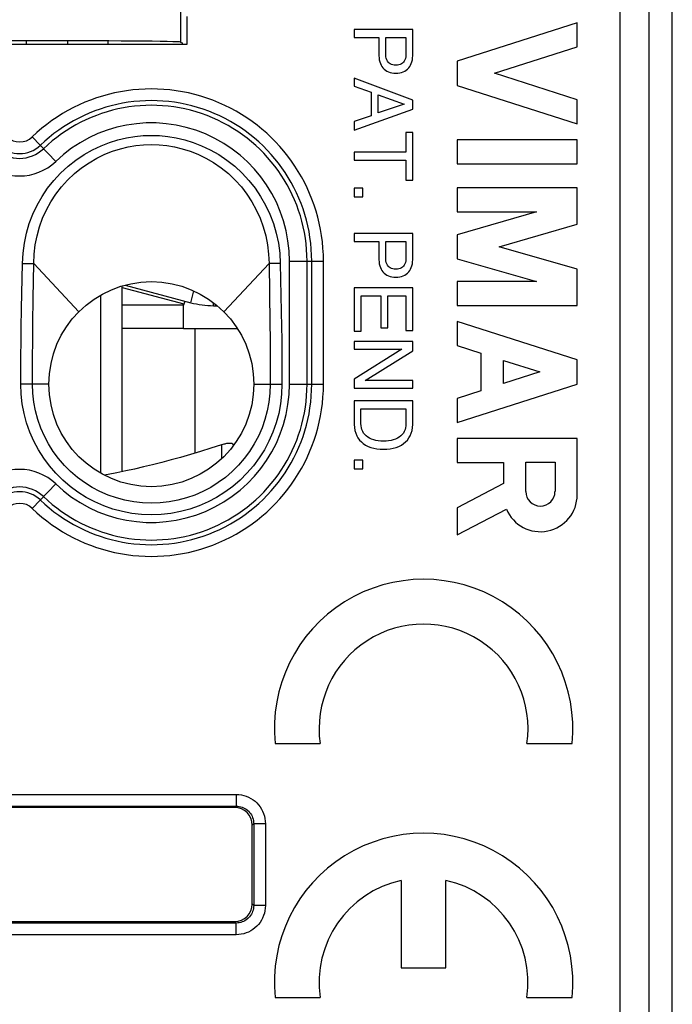
# Model space of a CAD drawing. Units: millimetres. Extents: x -11.2 to 11.2, y -23.5 to 23.5.
# Drawn here: x 0 to 11.2, y -2.4 to 14.4 of the extents above; entities that cross this region are included whole.
import ezdxf

# ---------------------------------------------------------------- set-up
doc = ezdxf.new("R2010")
doc.units = ezdxf.units.MM
doc.header["$LTSCALE"] = 16.335
doc.layers.get('0').update_dxf_attribs({"linetype": 'CONTINUOUS'})
for name, color, linetype in [('ASSI', 7, 'CONTINUOUS'), ('DRAFT', 7, 'CONTINUOUS'), ('RACCORDO', 7, 'CONTINUOUS'), ('SMUSSO', 7, 'CONTINUOUS')]:
    doc.layers.add(name, color=color, linetype=linetype)

msp = doc.modelspace()

# ---------------------------------------------------------------- linework, layer by layer
at = {"color": 7, "linetype": 'CONTINUOUS'}
for p, q in [((11.15, -21.9), (11.15, 21.9)), ((5.716, 14.254), (5.716, 14.119)), ((6.716, 14.254), (5.716, 14.254)), ((5.716, 14.119), (6.138, 14.119)), ((6.138, 14.119), (6.138, 13.804)), ((6.253, 13.845), (6.253, 14.119)), ((6.253, 14.119), (6.6, 14.119)), ((6.6, 14.119), (6.6, 13.845)), ((6.716, 13.804), (6.716, 14.254)), ((0.119, 14), (0.119, 14.063)), ((0.823, 14), (0.823, 14.062)), ((1.511, 14), (1.511, 14.059)), ((5.716, 13.426), (5.716, 13.286)), ((6.716, 13.05), (5.716, 13.426)), ((5.716, 13.286), (6.007, 13.182)), ((6.007, 13.182), (6.007, 12.781)), ((6.126, 12.83), (6.126, 13.14)), ((6.126, 13.14), (6.57, 12.979)), ((6.57, 12.979), (6.126, 12.83)), ((6.716, 12.896), (6.716, 13.05)), ((5.716, 12.534), (6.716, 12.896)), ((6.007, 12.781), (5.716, 12.682)), ((5.716, 12.682), (5.716, 12.534)), ((6.596, 12.497), (6.596, 12.158)), ((6.716, 12.497), (6.596, 12.497)), ((6.716, 11.685), (6.716, 12.497)), ((5.716, 12.158), (5.716, 12.023)), ((6.596, 12.158), (5.716, 12.158)), ((5.716, 12.023), (6.596, 12.023)), ((6.596, 12.023), (6.596, 11.685)), ((6.596, 11.685), (6.716, 11.685)), ((5.716, 11.544), (5.716, 11.399)), ((5.863, 11.544), (5.716, 11.544)), ((5.863, 11.399), (5.863, 11.544)), ((5.716, 11.399), (5.863, 11.399)), ((5.716, 10.771), (5.716, 10.636)), ((6.716, 10.771), (5.716, 10.771)), ((6.716, 10.322), (6.716, 10.771)), ((5.716, 10.636), (6.138, 10.636)), ((6.138, 10.636), (6.138, 10.322)), ((6.253, 10.362), (6.253, 10.636)), ((6.253, 10.636), (6.6, 10.636)), ((6.6, 10.636), (6.6, 10.362)), ((1.75, 6.707), (1.75, 9.876)), ((1.802, 9.891), (2.922, 9.591)), ((5.716, 9.842), (5.716, 9.104)), ((6.716, 9.842), (5.716, 9.842)), ((6.716, 9.114), (6.716, 9.842)), ((1.382, 9.719), (1.382, 6.681)), ((2.819, 9.619), (2.8, 9.55)), ((5.835, 9.104), (5.835, 9.707)), ((5.835, 9.707), (6.17, 9.707)), ((6.17, 9.707), (6.17, 9.16)), ((6.289, 9.16), (6.289, 9.707)), ((6.289, 9.707), (6.596, 9.707)), ((6.596, 9.707), (6.596, 9.114)), ((2.8, 9.55), (1.75, 9.55)), ((2.8, 9.15), (2.8, 9.55)), ((3.311, 9.54), (3.376, 9.54)), ((2.8, 9.15), (3.718, 9.15)), ((5.716, 9.104), (5.835, 9.104)), ((6.17, 9.16), (6.289, 9.16)), ((6.596, 9.114), (6.716, 9.114)), ((5.716, 8.927), (5.716, 8.797)), ((6.716, 8.927), (5.716, 8.927)), ((6.716, 8.767), (6.716, 8.927)), ((6.528, 8.797), (5.716, 8.285)), ((5.716, 8.797), (6.528, 8.797)), ((5.903, 8.265), (6.716, 8.767)), ((5.716, 8.285), (5.716, 8.134)), ((6.716, 8.265), (5.903, 8.265)), ((6.716, 8.134), (6.716, 8.265)), ((5.716, 8.134), (6.716, 8.134)), ((5.716, 7.915), (5.716, 7.51)), ((6.716, 7.915), (5.716, 7.915)), ((6.716, 7.51), (6.716, 7.915)), ((5.831, 7.528), (5.831, 7.78)), ((5.831, 7.78), (6.6, 7.78)), ((6.6, 7.78), (6.6, 7.528)), ((3.65, 7.163), (3.65, 7.153)), ((5.716, 6.901), (5.716, 6.756)), ((5.863, 6.901), (5.716, 6.901)), ((5.863, 6.756), (5.863, 6.901)), ((5.716, 6.756), (5.863, 6.756)), ((4.363, 2.065), (5.133, 2.065)), ((8.667, 2.065), (9.437, 2.065)), ((6.517, -0.272), (6.517, -1.76)), ((7.282, -1.76), (7.282, -0.272)), ((6.517, -1.76), (7.282, -1.76)), ((4.363, -2.27), (5.133, -2.27)), ((8.667, -2.27), (9.437, -2.27))]:
    msp.add_line(p, q, dxfattribs=at)
at = {"color": 250, "linetype": 'CONTINUOUS'}
for p, q in [((1.75, 9.853), (2.806, 9.571)), ((2.922, 9.591), (2.976, 9.792)), ((3.311, 9.54), (3.311, 9.59)), ((2.8, 9.15), (1.75, 9.15)), ((3, 7.024), (3, 9.15)), ((3.45, 7.163), (3.45, 6.928))]:
    msp.add_line(p, q, dxfattribs=at)
at = {"color": 7, "linetype": 'CONTINUOUS'}
for points in [[(6.138, 13.804), (6.14, 13.769), (6.144, 13.735), (6.152, 13.704), (6.162, 13.674), (6.174, 13.646), (6.189, 13.621), (6.207, 13.598), (6.226, 13.578), (6.248, 13.56), (6.272, 13.545), (6.299, 13.532), (6.328, 13.522), (6.359, 13.514), (6.392, 13.51), (6.427, 13.508)], [(6.427, 13.647), (6.4, 13.648), (6.375, 13.651), (6.352, 13.658), (6.331, 13.667), (6.313, 13.68), (6.296, 13.696), (6.283, 13.715), (6.271, 13.737), (6.263, 13.762), (6.257, 13.787), (6.254, 13.815), (6.253, 13.845)], [(6.6, 13.845), (6.599, 13.815), (6.596, 13.787), (6.59, 13.761), (6.582, 13.737), (6.57, 13.715), (6.557, 13.696), (6.54, 13.68), (6.522, 13.667), (6.501, 13.658), (6.478, 13.651), (6.453, 13.648), (6.427, 13.647)], [(6.427, 13.508), (6.462, 13.51), (6.494, 13.514), (6.525, 13.522), (6.554, 13.532), (6.581, 13.545), (6.605, 13.56), (6.627, 13.578), (6.647, 13.598), (6.664, 13.621), (6.679, 13.646), (6.691, 13.674), (6.701, 13.704), (6.709, 13.735), (6.713, 13.769), (6.716, 13.804)], [(6.138, 10.322), (6.14, 10.286), (6.144, 10.252), (6.152, 10.221), (6.162, 10.191), (6.174, 10.163), (6.189, 10.138), (6.207, 10.116), (6.226, 10.095), (6.248, 10.078), (6.272, 10.062), (6.299, 10.049), (6.328, 10.039), (6.359, 10.031), (6.392, 10.027), (6.427, 10.025)], [(6.427, 10.164), (6.4, 10.165), (6.375, 10.168), (6.352, 10.175), (6.331, 10.184), (6.313, 10.197), (6.296, 10.213), (6.283, 10.232), (6.271, 10.255), (6.263, 10.279), (6.257, 10.304), (6.254, 10.332), (6.253, 10.362)], [(6.6, 10.362), (6.599, 10.332), (6.596, 10.304), (6.59, 10.279), (6.582, 10.254), (6.57, 10.232), (6.557, 10.213), (6.54, 10.197), (6.522, 10.184), (6.501, 10.175), (6.478, 10.168), (6.453, 10.165), (6.427, 10.164)], [(6.427, 10.025), (6.462, 10.027), (6.494, 10.031), (6.525, 10.039), (6.554, 10.049), (6.581, 10.062), (6.605, 10.078), (6.627, 10.095), (6.647, 10.116), (6.664, 10.138), (6.679, 10.163), (6.691, 10.191), (6.701, 10.221), (6.709, 10.252), (6.713, 10.286), (6.716, 10.322)], [(5.716, 7.51), (5.719, 7.458), (5.728, 7.409), (5.741, 7.364), (5.758, 7.321), (5.78, 7.282), (5.807, 7.246), (5.837, 7.214), (5.871, 7.185), (5.909, 7.161), (5.952, 7.139), (5.998, 7.12), (6.048, 7.106), (6.101, 7.097), (6.156, 7.091), (6.216, 7.09)], [(6.216, 7.229), (6.17, 7.23), (6.127, 7.233), (6.087, 7.24), (6.048, 7.249), (6.011, 7.261), (5.977, 7.276), (5.947, 7.294), (5.919, 7.316), (5.896, 7.34), (5.876, 7.366), (5.86, 7.394), (5.848, 7.425), (5.839, 7.457), (5.833, 7.491), (5.831, 7.528)], [(6.6, 7.528), (6.598, 7.491), (6.592, 7.457), (6.583, 7.425), (6.571, 7.394), (6.555, 7.366), (6.535, 7.34), (6.512, 7.316), (6.484, 7.294), (6.454, 7.276), (6.42, 7.261), (6.383, 7.249), (6.344, 7.24), (6.303, 7.233), (6.261, 7.23), (6.216, 7.229)], [(6.216, 7.09), (6.275, 7.091), (6.33, 7.097), (6.383, 7.106), (6.433, 7.12), (6.48, 7.139), (6.522, 7.161), (6.56, 7.185), (6.594, 7.214), (6.624, 7.246), (6.651, 7.282), (6.673, 7.321), (6.69, 7.364), (6.703, 7.409), (6.712, 7.458), (6.716, 7.51)], [(3.45, 7.163), (3.268, 7.106), (3.09, 7.051), (2.918, 6.999), (2.75, 6.951), (2.588, 6.906), (2.428, 6.864), (2.271, 6.824), (2.116, 6.787), (1.963, 6.752), (1.811, 6.719), (1.66, 6.688), (1.509, 6.66), (1.443, 6.649)], [(3.65, 7.163), (3.649, 7.169), (3.647, 7.174), (3.643, 7.178), (3.638, 7.182), (3.631, 7.185), (3.623, 7.187), (3.613, 7.189), (3.603, 7.19), (3.591, 7.19), (3.579, 7.19), (3.565, 7.189), (3.551, 7.187), (3.536, 7.185), (3.519, 7.182), (3.503, 7.178), (3.486, 7.174), (3.468, 7.169), (3.45, 7.163)]]:
    msp.add_lwpolyline(points, dxfattribs=at)
msp.add_circle((2.25, 8.2), 1.75, dxfattribs=at)
for centre, radius, start, end in [((3.311, 11.04), 1.5, 255, 270), ((6.9, 2.32), 2.55, 354.2608, 185.7392), ((6.9, 2.32), 1.785, 351.7868, 188.2132), ((6.9, -2.015), 2.55, 354.2608, 185.7392), ((6.9, -2.015), 1.785, 102.3736, 188.2132), ((6.9, -2.015), 1.785, 351.7868, 77.6264)]:
    msp.add_arc(centre, radius, start, end, dxfattribs=at)
at = {"layer": 'ASSI', "color": 7, "linetype": 'CONTINUOUS'}
for p, q in [((9.525, 14.369), (7.475, 13.711)), ((9.525, 13.959), (9.525, 14.369)), ((2.855, 14), (-2.855, 14)), ((8.113, 13.506), (9.525, 13.959)), ((7.475, 13.711), (7.475, 13.301)), ((9.525, 13.053), (8.113, 13.506)), ((7.475, 13.301), (9.525, 12.643)), ((9.525, 12.643), (9.525, 13.053)), ((7.475, 12.37), (7.475, 11.96)), ((9.525, 12.37), (7.475, 12.37)), ((9.525, 11.96), (9.525, 12.37)), ((7.475, 11.96), (9.525, 11.96)), ((7.475, 11.55), (7.475, 11.14)), ((9.525, 11.55), (7.475, 11.55)), ((9.525, 10.93), (9.525, 11.55)), ((8.827, 11.14), (7.475, 10.752)), ((7.475, 11.14), (8.827, 11.14)), ((8.19, 10.547), (9.525, 10.93)), ((7.475, 10.752), (7.475, 10.342)), ((9.525, 10.164), (8.19, 10.547)), ((7.475, 10.342), (8.827, 9.954)), ((9.525, 9.544), (9.525, 10.164)), ((7.475, 9.954), (7.475, 9.544)), ((8.827, 9.954), (7.475, 9.954)), ((7.475, 9.544), (9.525, 9.544)), ((7.475, 9.271), (7.475, 8.861)), ((9.525, 8.613), (7.475, 9.271)), ((7.475, 8.861), (7.878, 8.732)), ((7.878, 8.732), (7.878, 8.084)), ((8.268, 8.209), (8.268, 8.606)), ((8.268, 8.606), (8.887, 8.408)), ((9.525, 8.203), (9.525, 8.613)), ((8.887, 8.408), (8.268, 8.209)), ((7.475, 7.545), (9.525, 8.203)), ((7.878, 8.084), (7.475, 7.955)), ((7.475, 7.955), (7.475, 7.545)), ((7.475, 7.271), (7.475, 6.861)), ((9.525, 7.271), (7.475, 7.271)), ((9.525, 6.311), (9.525, 7.271)), ((7.475, 6.861), (8.268, 6.861)), ((8.268, 6.861), (8.268, 6.503)), ((8.647, 6.867), (9.146, 6.867)), ((8.647, 6.368), (8.647, 6.867)), ((9.146, 6.867), (9.146, 6.368)), ((8.268, 6.503), (7.475, 6.092)), ((7.475, 6.092), (7.475, 5.631)), ((7.475, 5.631), (8.317, 6.067))]:
    msp.add_line(p, q, dxfattribs=at)
for centre, radius, start, end in [((8.896, 6.311), 0.629, 202.8429, 359.9987), ((8.896, 6.368), 0.249, 180.001, 0.001)]:
    msp.add_arc(centre, radius, start, end, dxfattribs=at)
at = {"layer": 'DRAFT', "color": 7, "linetype": 'CONTINUOUS'}
for p, q in [((2.75, 14.04), (2.774, 14.027)), ((2.774, 14.027), (2.774, 14))]:
    msp.add_line(p, q, dxfattribs=at)
msp.add_ellipse((0, 14.039), major_axis=(2.75, 0), ratio=0.008727, start_param=6.300639, end_param=9.407325, dxfattribs=at)
at = {"layer": 'RACCORDO', "color": 250, "linetype": 'CONTINUOUS'}
for p, q in [((10.257, -15.482), (10.257, 15.482)), ((10.757, -14.982), (10.757, 14.982)), ((0.616, 12.003), (0.215, 12.421)), ((0.032, 9.491), (0.047, 10.261)), ((0.047, 10.261), (0.24, 10.258)), ((1.013, 9.437), (0.24, 10.258)), ((3.487, 9.437), (4.26, 10.258)), ((4.453, 10.261), (4.26, 10.258)), ((4.26, 10.258), (4.274, 9.246)), ((4.453, 10.261), (4.469, 9.442)), ((4.61, 8.2), (4.61, 10.3)), ((4.61, 10.3), (5.19, 10.3)), ((4.91, 8.2), (4.91, 10.3)), ((4.99, 8.2), (4.99, 10.3)), ((5.19, 8.2), (5.19, 10.3)), ((0.027, 9.163), (0.032, 9.491)), ((4.469, 9.442), (4.473, 9.18)), ((4.274, 9.246), (4.278, 8.957)), ((0.024, 8.939), (0.027, 9.163)), ((0.222, 8.936), (0.226, 9.239)), ((4.473, 9.18), (4.476, 8.96)), ((0.021, 8.664), (0.024, 8.939)), ((0.22, 8.662), (0.222, 8.936)), ((4.278, 8.957), (4.28, 8.71)), ((4.476, 8.96), (4.479, 8.712)), ((0.019, 8.417), (0.021, 8.664)), ((0.218, 8.417), (0.22, 8.662)), ((4.28, 8.71), (4.282, 8.449)), ((4.479, 8.712), (4.48, 8.45)), ((0.019, 8.2), (0.019, 8.417)), ((0.218, 8.2), (0.218, 8.417)), ((4.282, 8.449), (4.282, 8.2)), ((4.48, 8.45), (4.481, 8.2)), ((0.5, 8.2), (0.019, 8.2)), ((4, 8.2), (4.481, 8.2)), ((4.61, 8.2), (5.19, 8.2)), ((0.215, 6.079), (0.616, 6.497)), ((-3.698, 1.198), (3.698, 1.198)), ((3.698, 1.198), (3.698, 0.998)), ((3.698, 0.998), (3.674, 0.974)), ((3.998, 0.698), (3.974, 0.674)), ((4.198, 0.698), (3.998, 0.698)), ((4.198, 0.698), (4.198, -0.698)), ((3.998, -0.698), (3.974, -0.674)), ((4.198, -0.698), (3.998, -0.698)), ((3.698, -0.998), (3.674, -0.974)), ((3.698, -1.198), (3.698, -0.998)), ((3.698, -1.198), (-3.698, -1.198))]:
    msp.add_line(p, q, dxfattribs=at)
at = {"layer": 'RACCORDO', "color": 7, "linetype": 'CONTINUOUS'}
for p, q in [((-3.698, 0.998), (3.698, 0.998)), ((3.674, 0.974), (-3.674, 0.974)), ((3.974, -0.674), (3.974, 0.674)), ((3.998, 0.698), (3.998, -0.698)), ((3.698, -0.998), (-3.698, -0.998)), ((-3.674, -0.974), (3.674, -0.974))]:
    msp.add_line(p, q, dxfattribs=at)
at = {"layer": 'RACCORDO', "color": 250, "linetype": 'CONTINUOUS'}
for points in [[(0.047, 10.261), (0.058, 10.437), (0.081, 10.608), (0.116, 10.776), (0.165, 10.94), (0.226, 11.101), (0.299, 11.255), (0.382, 11.402), (0.478, 11.544), (0.583, 11.677), (0.7, 11.802), (0.827, 11.92), (0.96, 12.025), (1.099, 12.119), (1.245, 12.2), (1.39, 12.27), (1.534, 12.326), (1.679, 12.37), (1.823, 12.404), (1.965, 12.428), (2.107, 12.442), (2.249, 12.446), (2.391, 12.442), (2.532, 12.428), (2.675, 12.404), (2.819, 12.371), (2.964, 12.327), (3.109, 12.27), (3.255, 12.201), (3.4, 12.119), (3.54, 12.026), (3.673, 11.92), (3.8, 11.802), (3.917, 11.677), (4.022, 11.544), (4.117, 11.403), (4.201, 11.255), (4.274, 11.101), (4.335, 10.941), (4.383, 10.776), (4.419, 10.609), (4.442, 10.437), (4.453, 10.261)], [(0.24, 10.258), (0.247, 10.417), (0.266, 10.576), (0.297, 10.732), (0.339, 10.884), (0.392, 11.031), (0.457, 11.174), (0.532, 11.311), (0.618, 11.442), (0.713, 11.567), (0.819, 11.685), (0.935, 11.794), (1.057, 11.893), (1.186, 11.981), (1.319, 12.059), (1.453, 12.124), (1.587, 12.176), (1.72, 12.218), (1.854, 12.25), (1.986, 12.272), (2.117, 12.285), (2.249, 12.29), (2.381, 12.286), (2.512, 12.272), (2.644, 12.25), (2.778, 12.218), (2.912, 12.177), (3.046, 12.124), (3.181, 12.059), (3.314, 11.982), (3.443, 11.893), (3.565, 11.794), (3.681, 11.685), (3.787, 11.567), (3.882, 11.442), (3.968, 11.311), (4.043, 11.174), (4.108, 11.031), (4.161, 10.884), (4.203, 10.732), (4.234, 10.576), (4.253, 10.417), (4.26, 10.258)], [(0.226, 9.239), (0.232, 9.664), (0.24, 10.258)], [(4.481, 8.2), (4.474, 8.031), (4.456, 7.865), (4.425, 7.701), (4.381, 7.54), (4.325, 7.381), (4.258, 7.228), (4.18, 7.081), (4.091, 6.94), (3.992, 6.806), (3.883, 6.68), (3.765, 6.563), (3.639, 6.454), (3.506, 6.356), (3.364, 6.267), (3.218, 6.19), (3.065, 6.123), (2.908, 6.068), (2.747, 6.025), (2.583, 5.994), (2.417, 5.975), (2.251, 5.969), (2.084, 5.975), (1.918, 5.994), (1.754, 6.025), (1.594, 6.068), (1.436, 6.123), (1.284, 6.189), (1.137, 6.267), (0.995, 6.355), (0.862, 6.454), (0.736, 6.562), (0.617, 6.68), (0.509, 6.805), (0.41, 6.939), (0.32, 7.08), (0.242, 7.228), (0.175, 7.381), (0.119, 7.539), (0.076, 7.701), (0.044, 7.864), (0.026, 8.031), (0.019, 8.2)], [(4.282, 8.2), (4.276, 8.046), (4.259, 7.894), (4.23, 7.744), (4.19, 7.596), (4.14, 7.453), (4.078, 7.313), (4.007, 7.179), (3.926, 7.051), (3.836, 6.929), (3.737, 6.815), (3.629, 6.708), (3.514, 6.609), (3.393, 6.52), (3.264, 6.439), (3.13, 6.369), (2.992, 6.308), (2.849, 6.258), (2.702, 6.219), (2.553, 6.191), (2.402, 6.174), (2.25, 6.168), (2.099, 6.174), (1.948, 6.191), (1.799, 6.219), (1.652, 6.258), (1.509, 6.308), (1.37, 6.368), (1.236, 6.439), (1.108, 6.519), (0.986, 6.609), (0.871, 6.707), (0.764, 6.814), (0.665, 6.929), (0.574, 7.05), (0.493, 7.179), (0.422, 7.313), (0.361, 7.452), (0.31, 7.596), (0.27, 7.744), (0.241, 7.894), (0.224, 8.046), (0.218, 8.2)], [(3.698, 1.198), (3.743, 1.196), (3.787, 1.19), (3.829, 1.181), (3.871, 1.167), (3.912, 1.15), (3.95, 1.13), (3.987, 1.107), (4.021, 1.08), (4.053, 1.051), (4.082, 1.019), (4.108, 0.985), (4.131, 0.948), (4.151, 0.91), (4.168, 0.87), (4.181, 0.828), (4.19, 0.786), (4.196, 0.743), (4.198, 0.698)], [(3.698, 0.998), (3.725, 0.997), (3.751, 0.994), (3.777, 0.988), (3.802, 0.98), (3.826, 0.97), (3.849, 0.958), (3.871, 0.943), (3.892, 0.928), (3.911, 0.91), (3.928, 0.891), (3.944, 0.87), (3.958, 0.848), (3.97, 0.825), (3.98, 0.801), (3.988, 0.776), (3.994, 0.751), (3.997, 0.725), (3.998, 0.698)], [(3.998, -0.698), (3.997, -0.725), (3.994, -0.751), (3.988, -0.777), (3.98, -0.802), (3.97, -0.826), (3.958, -0.849), (3.943, -0.871), (3.928, -0.892), (3.91, -0.911), (3.891, -0.928), (3.87, -0.944), (3.848, -0.958), (3.825, -0.97), (3.801, -0.98), (3.776, -0.988), (3.751, -0.994), (3.725, -0.997), (3.698, -0.998)], [(4.198, -0.698), (4.196, -0.743), (4.19, -0.787), (4.181, -0.829), (4.167, -0.871), (4.15, -0.912), (4.13, -0.95), (4.107, -0.987), (4.08, -1.021), (4.051, -1.053), (4.019, -1.082), (3.985, -1.108), (3.948, -1.131), (3.91, -1.151), (3.87, -1.168), (3.828, -1.181), (3.786, -1.19), (3.743, -1.196), (3.698, -1.198)]]:
    msp.add_lwpolyline(points, dxfattribs=at)
for centre, radius, start, end in [((2.25, 10.3), 2.94, 0, 133.8131), ((2.25, 10.3), 2.74, 0, 133.8131), ((2.25, 10.3), 2.66, 0, 133.8131), ((2.25, 10.3), 2.36, 0, 133.8131), ((0, 12.645), 0.51, 226.1869, 313.8131), ((0, 12.645), 0.31, 226.1869, 313.8131), ((0, 12.645), 0.59, 226.1869, 313.8131), ((0, 12.645), 0.89, 226.1869, 313.8131), ((2.25, 8.2), 2.94, 226.1869, 360), ((2.25, 8.2), 2.74, 226.1869, 360), ((2.25, 8.2), 2.66, 226.1869, 360), ((2.25, 8.2), 2.36, 226.1869, 360), ((0, 5.855), 0.89, 46.1869, 133.8131), ((0, 5.855), 0.59, 46.1869, 133.8131), ((0, 5.855), 0.51, 46.1869, 133.8131), ((0, 5.855), 0.31, 46.1869, 133.8131)]:
    msp.add_arc(centre, radius, start, end, dxfattribs=at)
at = {"layer": 'RACCORDO', "color": 7, "linetype": 'CONTINUOUS'}
for centre, major_axis in [((3.674, 0.674), (-0.212, -0.212)), ((3.674, -0.674), (-0.212, 0.212))]:
    msp.add_ellipse(centre, major_axis=major_axis, ratio=0.999924, start_param=8.639418, end_param=10.210138, dxfattribs=at)
at = {"layer": 'SMUSSO', "color": 250, "linetype": 'CONTINUOUS'}
msp.add_line((2.75, 14.579), (2.75, 14.04), dxfattribs=at)
at = {"layer": 'SMUSSO', "color": 7, "linetype": 'CONTINUOUS'}
msp.add_line((2.855, 14.474), (2.855, 14), dxfattribs=at)

doc.saveas('drawing.dxf')
